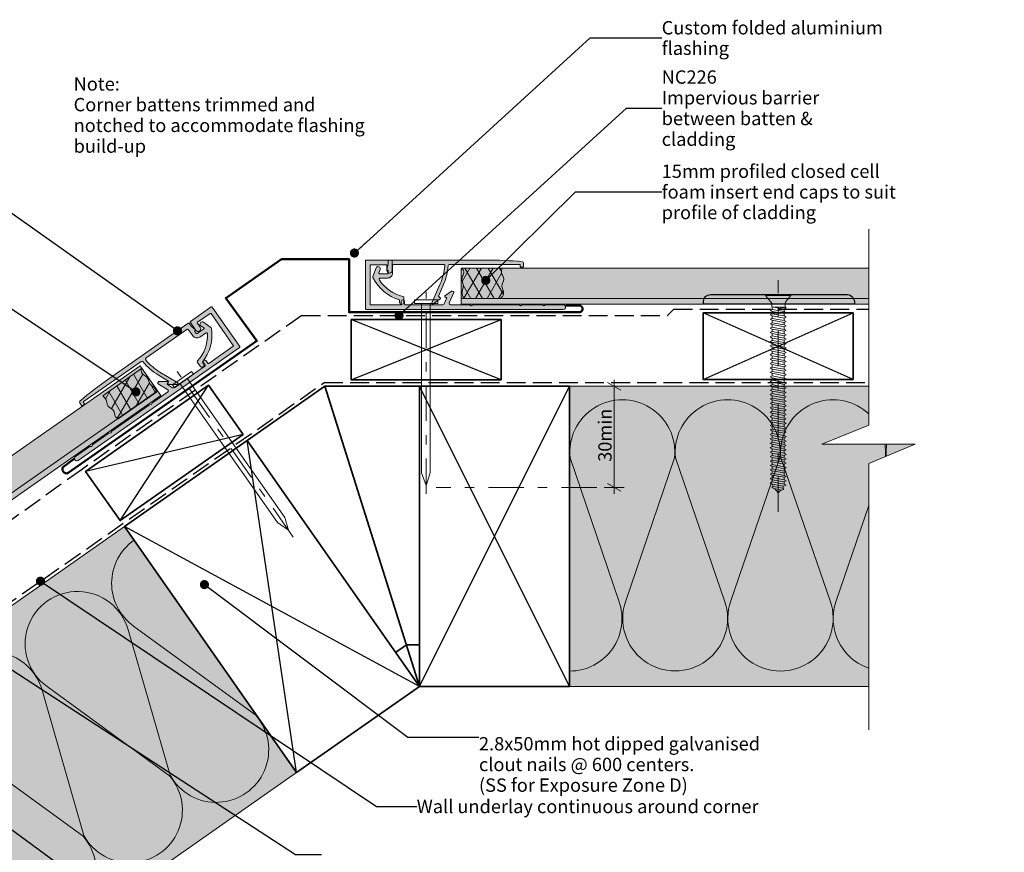
# Model space of a CAD drawing. Units: millimetres. Extents: x -266 to 220, y -171 to 214.
# Drawn here: x -75 to 220, y -36 to 214 of the extents above; entities that cross this region are included whole.
import ezdxf

# ---------------------------------------------------------------- set-up
doc = ezdxf.new("R2010")
doc.units = ezdxf.units.MM
doc.header["$MEASUREMENT"] = 0
for name, pattern in [('Double Dashed', [21.872221, 10.583333, -4.233333, 2.822222, -4.233333]), ('Hidden Line', [7.824444, 5.644444, -2.18]), ('Wipeout_Contour', [1000, 0, -1000])]:
    doc.linetypes.add(name, pattern=pattern)
for name, color, linetype, lineweight in [('0_Pen_No__1', 7, 'Continuous', 18), ('0_Pen_No__121', 255, 'Continuous', 0), ('0_Pen_No__181', 7, 'Continuous', 5), ('0_Pen_No__182', 7, 'Continuous', 13), ('0_Pen_No__183', 7, 'Continuous', 18), ('0_Pen_No__184', 7, 'Continuous', 25), ('0_Pen_No__185', 7, 'Continuous', 35), ('0_Pen_No__186', 7, 'Continuous', 50), ('0_Pen_No__201', 1, 'Continuous', 25), ('0_Pen_No__86', 7, 'Continuous', 25)]:
    doc.layers.add(name, color=color, linetype=linetype, lineweight=lineweight)
for name, color, linetype, lineweight, true_color in [('0_Pen_No__193', 7, 'Continuous', 13, 0xb9b9b9), ('0_Pen_No__195', 7, 'Continuous', 13, 0x8b8b8b), ('0_Pen_No__215', 7, 'Continuous', 25, 0x8b8b8b), ('0_Pen_No__236', 7, 'Continuous', 0, 0xf5f2da)]:
    doc.layers.add(name, color=color, linetype=linetype, lineweight=lineweight, true_color=true_color)
doc.styles.add('GENERATED_STYLE_1', font='txt')
doc.styles.add('GENERATED_STYLE_2', font='txt')
doc.dimstyles.new('GENERATED_STYLE__1', dxfattribs={"dimtxt": 4, "dimasz": 3.04, "dimexe": 0.18, "dimexo": 0.0625, "dimgap": 0, "dimtad": 1, "dimdec": 0, "dimzin": 0, "dimdsep": 46, "dimtxsty": 'GENERATED_STYLE_1', "dimblk": 'ARROWHEAD_2', "dimblk1": 'ARROWHEAD_2', "dimblk2": 'ARROWHEAD_2', "dimcen": 0.09, "dimse1": 1, "dimse2": 1, "dimclrd": 7, "dimclre": 7, "dimclrt": 7, "dimadec": 0, "dimazin": 0, "dimtfac": 1, "dimtdec": 4, "dimtmove": 0, "dimatfit": 3, "dimfxl": 0, "dimtolj": 1, "dimtzin": 0, "dimarcsym": 0})
doc.dimstyles.new('GENERATED_STYLE__3', dxfattribs={"dimtxt": 0.18, "dimasz": 5.472, "dimexe": 0.18, "dimexo": 0.0625, "dimgap": 0, "dimtad": 0, "dimtih": 1, "dimtoh": 1, "dimdec": 4, "dimzin": 0, "dimdsep": 46, "dimcen": 0.09, "dimadec": 0, "dimazin": 0, "dimtfac": 1, "dimtdec": 4, "dimtmove": 0, "dimatfit": 3, "dimldrblk": 'ARROWHEAD_11', "dimfxl": 0, "dimtolj": 1, "dimtzin": 0, "dimarcsym": 0})
pattern_1 = [(60, (0, 0), (-2.598076, 1.5), []), (120, (0, 0), (2.598076, 1.5), [])]

# ---------------------------------------------------------------- blocks, each defined once
blk = doc.blocks.new('Nail[1]_1', base_point=(3.81, 56.58))
at = {"layer": '0_Pen_No__181', "color": 7, "linetype": 'Double Dashed', "lineweight": 5}
blk.add_line((6.69, 58.59), (-28.09, 108.26), dxfattribs=at)
at = {"layer": '0_Pen_No__195', "color": 252, "linetype": 'Continuous', "lineweight": 13, "true_color": 0x8b8b8b}
for p, q in [((-29.58, 104.26), (-23.82, 108.29)), ((-23.2, 107.41), (-28.96, 103.38)), ((-23.82, 108.29), (-23.2, 107.41)), ((-28.96, 103.38), (-29.58, 104.26)), ((-27.22, 104.59), (1.95, 62.93)), ((4.1, 64.43), (-25.07, 106.1)), ((1.95, 62.93), (5.23, 60.67)), ((5.23, 60.67), (4.1, 64.43))]:
    blk.add_line(p, q, dxfattribs=at)
blk = doc.blocks.new('Nail[3]_1', base_point=(43, 71.54))
at = {"layer": '0_Pen_No__181', "color": 7, "linetype": 'Double Dashed', "lineweight": 5}
blk.add_line((46.51, 71.54), (46.51, 132.18), dxfattribs=at)
at = {"layer": '0_Pen_No__195', "color": 252, "linetype": 'Continuous', "lineweight": 13, "true_color": 0x8b8b8b}
for p, q in [((43, 128.67), (43, 129.75)), ((43, 129.75), (50.02, 129.75)), ((50.02, 128.67), (43, 128.67)), ((45.11, 128.67), (45.11, 77.82)), ((47.74, 77.82), (47.74, 128.67)), ((50.02, 129.75), (50.02, 128.67)), ((45.11, 77.82), (46.51, 74.08)), ((46.51, 74.08), (47.74, 77.82))]:
    blk.add_line(p, q, dxfattribs=at)
blk = doc.blocks.new('CSK[4]_1', base_point=(148.26, 66.14))
at = {"layer": '0_Pen_No__181', "color": 7, "linetype": 'Double Dashed', "lineweight": 5}
blk.add_line((152.07, 66.14), (152.07, 135.6), dxfattribs=at)
at = {"layer": '0_Pen_No__195', "color": 252, "linetype": 'Continuous', "lineweight": 13, "true_color": 0x8b8b8b}
for p, q in [((148.26, 131.05), (148.26, 131.37)), ((148.26, 131.37), (155.88, 131.37)), ((149.78, 129.27), (148.26, 131.05)), ((155.88, 131.05), (148.34, 131.05)), ((155.88, 131.05), (154.35, 129.27)), ((155.88, 131.37), (155.88, 131.05)), ((150.12, 128.63), (149.78, 129.27)), ((150.12, 127.66), (150.12, 128.63)), ((154.1, 127.58), (150.12, 127.66)), ((150.12, 127.66), (153.85, 126.93)), ((150.29, 126.85), (150.29, 127.58)), ((154.44, 127.25), (151.9, 127.58)), ((154.44, 127.25), (153.85, 126.93)), ((153.85, 126.93), (153.85, 126.2)), ((154.1, 128.63), (154.35, 129.27)), ((154.1, 128.63), (154.1, 127.58)), ((154.1, 127.58), (154.44, 127.25)), ((150.29, 126.85), (149.7, 126.61)), ((149.7, 126.61), (150.29, 126.29)), ((149.7, 125.24), (150.29, 125.56)), ((150.29, 124.91), (149.7, 125.24)), ((150.29, 124.19), (149.7, 123.94)), ((153.85, 126.2), (150.29, 126.85)), ((150.29, 126.29), (153.85, 125.64)), ((150.29, 125.56), (150.29, 126.29)), ((153.85, 124.91), (150.29, 125.56)), ((150.29, 124.91), (153.85, 124.27)), ((150.29, 124.19), (150.29, 124.91)), ((153.85, 123.54), (150.29, 124.19)), ((153.85, 126.2), (154.44, 125.88)), ((154.44, 125.88), (153.85, 125.64)), ((153.85, 125.64), (153.85, 124.91)), ((154.44, 124.59), (153.85, 124.91)), ((153.85, 124.27), (154.44, 124.59)), ((153.85, 123.54), (153.85, 124.27)), ((149.7, 123.94), (150.29, 123.62)), ((150.29, 122.89), (149.7, 122.57)), ((149.7, 122.57), (150.29, 122.33)), ((150.29, 121.52), (149.7, 121.28)), ((149.7, 121.28), (150.29, 120.95)), ((150.29, 123.62), (153.85, 122.97)), ((150.29, 122.89), (150.29, 123.62)), ((153.85, 122.25), (150.29, 122.89)), ((150.29, 122.33), (153.85, 121.6)), ((150.29, 121.52), (150.29, 122.33)), ((153.85, 120.87), (150.29, 121.52)), ((153.85, 123.54), (154.44, 123.22)), ((154.44, 123.22), (153.85, 122.97)), ((153.85, 122.25), (153.85, 122.97)), ((154.44, 121.92), (153.85, 122.25)), ((154.44, 121.92), (153.85, 121.6)), ((153.85, 121.6), (153.85, 120.87)), ((149.7, 119.9), (150.29, 120.23)), ((150.29, 119.66), (149.7, 119.9)), ((149.7, 118.61), (150.29, 118.93)), ((150.29, 118.29), (149.7, 118.61)), ((150.29, 120.95), (153.85, 120.31)), ((150.29, 120.23), (150.29, 120.95)), ((153.85, 119.58), (150.29, 120.23)), ((150.29, 119.66), (153.85, 118.93)), ((150.29, 118.93), (150.29, 119.66)), ((153.85, 118.21), (150.29, 118.93)), ((150.29, 118.29), (153.85, 117.64)), ((150.29, 117.56), (150.29, 118.29)), ((153.85, 120.87), (154.44, 120.63)), ((154.44, 120.63), (153.85, 120.31)), ((153.85, 119.58), (153.85, 120.31)), ((154.44, 119.26), (153.85, 119.58)), ((153.85, 118.93), (154.44, 119.26)), ((153.85, 118.21), (153.85, 118.93)), ((154.44, 117.97), (153.85, 118.21)), ((150.29, 117.56), (149.7, 117.24)), ((149.7, 117.24), (150.29, 117)), ((150.29, 116.27), (149.7, 115.95)), ((149.7, 115.95), (150.29, 115.62)), ((153.85, 116.92), (150.29, 117.56)), ((150.29, 117), (153.85, 116.35)), ((150.29, 117), (150.29, 116.27)), ((153.85, 115.54), (150.29, 116.27)), ((150.29, 115.62), (153.85, 114.98)), ((150.29, 114.9), (150.29, 115.62)), ((153.85, 117.64), (154.44, 117.97)), ((153.85, 116.92), (153.85, 117.64)), ((153.85, 116.92), (154.44, 116.59)), ((154.44, 116.59), (153.85, 116.35)), ((153.85, 115.54), (153.85, 116.35)), ((154.44, 115.3), (153.85, 115.54)), ((153.85, 114.98), (154.44, 115.3)), ((149.7, 114.65), (150.29, 114.9)), ((149.7, 114.65), (150.29, 114.33)), ((149.7, 113.28), (150.29, 113.6)), ((149.7, 113.28), (150.29, 112.96)), ((150.29, 112.23), (149.7, 111.99)), ((153.85, 114.25), (150.29, 114.9)), ((150.29, 114.33), (153.85, 113.68)), ((150.29, 113.6), (150.29, 114.33)), ((153.85, 112.96), (150.29, 113.6)), ((150.29, 112.96), (153.85, 112.31)), ((150.29, 112.96), (150.29, 112.23)), ((153.85, 111.58), (150.29, 112.23)), ((153.85, 114.25), (153.85, 114.98)), ((153.85, 114.25), (154.44, 113.93)), ((154.44, 113.93), (153.85, 113.68)), ((153.85, 113.68), (153.85, 112.96)), ((153.85, 112.96), (154.44, 112.63)), ((154.44, 112.63), (153.85, 112.31)), ((153.85, 112.31), (153.85, 111.58)), ((150.29, 111.67), (149.7, 111.99)), ((150.29, 110.94), (149.7, 110.62)), ((149.7, 110.62), (150.29, 110.37)), ((149.7, 109.32), (150.29, 109.57)), ((149.7, 109.32), (150.29, 109)), ((150.29, 111.67), (153.85, 111.02)), ((150.29, 110.94), (150.29, 111.67)), ((153.85, 110.29), (150.29, 110.94)), ((150.29, 110.37), (153.85, 109.65)), ((150.29, 109.57), (150.29, 110.37)), ((153.85, 108.92), (150.29, 109.57)), ((154.44, 111.26), (153.85, 111.58)), ((153.85, 111.02), (154.44, 111.26)), ((153.85, 110.29), (153.85, 111.02)), ((154.44, 109.97), (153.85, 110.29)), ((153.85, 109.65), (154.44, 109.97)), ((153.85, 108.92), (153.85, 109.65)), ((150.29, 108.27), (149.7, 107.95)), ((149.7, 107.95), (150.29, 107.71)), ((150.29, 106.98), (149.7, 106.66)), ((149.7, 106.66), (150.29, 106.33)), ((150.29, 109), (153.85, 108.35)), ((150.29, 109), (150.29, 108.27)), ((153.85, 107.63), (150.29, 108.27)), ((150.29, 107.71), (153.85, 106.98)), ((150.29, 106.98), (150.29, 107.71)), ((153.85, 106.25), (150.29, 106.98)), ((150.29, 106.33), (153.85, 105.69)), ((150.29, 106.33), (150.29, 105.61)), ((154.44, 108.68), (153.85, 108.92)), ((153.85, 108.35), (154.44, 108.68)), ((153.85, 107.63), (153.85, 108.35)), ((154.44, 107.3), (153.85, 107.63)), ((154.44, 107.3), (153.85, 106.98)), ((153.85, 106.98), (153.85, 106.25)), ((150.29, 105.61), (149.7, 105.28)), ((149.7, 105.28), (150.29, 105.04)), ((149.7, 103.99), (150.29, 104.31)), ((150.29, 103.67), (149.7, 103.99)), ((153.85, 104.96), (150.29, 105.61)), ((150.29, 105.04), (153.85, 104.4)), ((150.29, 104.31), (150.29, 105.04)), ((153.85, 103.59), (150.29, 104.31)), ((150.29, 103.67), (153.85, 103.02)), ((150.29, 103.67), (150.29, 102.94)), ((153.85, 106.25), (154.44, 106.01)), ((154.44, 106.01), (153.85, 105.69)), ((153.85, 104.96), (153.85, 105.69)), ((153.85, 104.96), (154.44, 104.64)), ((154.44, 104.64), (153.85, 104.4)), ((153.85, 103.59), (153.85, 104.4)), ((153.85, 103.59), (154.44, 103.35)), ((154.44, 103.35), (153.85, 103.02)), ((150.29, 102.94), (149.7, 102.7)), ((149.7, 102.7), (150.29, 102.38)), ((150.29, 101.65), (149.7, 101.33)), ((150.29, 101), (149.7, 101.33)), ((153.85, 102.3), (150.29, 102.94)), ((150.29, 102.38), (153.85, 101.73)), ((150.29, 102.38), (150.29, 101.65)), ((153.85, 101), (150.29, 101.65)), ((150.29, 101), (153.85, 100.36)), ((150.29, 100.28), (150.29, 101)), ((153.85, 102.3), (153.85, 103.02)), ((154.44, 101.97), (153.85, 102.3)), ((153.85, 101.73), (154.44, 101.97)), ((153.85, 101), (153.85, 101.73)), ((154.44, 100.68), (153.85, 101)), ((153.85, 100.36), (154.44, 100.68)), ((150.29, 100.28), (149.7, 100.03)), ((149.7, 100.03), (150.29, 99.71)), ((150.29, 98.98), (149.7, 98.66)), ((149.7, 98.66), (150.29, 98.42)), ((149.7, 97.37), (150.29, 97.61)), ((153.85, 99.63), (150.29, 100.28)), ((150.29, 99.71), (153.85, 99.06)), ((150.29, 99.71), (150.29, 98.98)), ((153.85, 98.34), (150.29, 98.98)), ((150.29, 98.42), (153.85, 97.69)), ((150.29, 97.61), (150.29, 98.42)), ((153.85, 96.96), (150.29, 97.61)), ((153.85, 99.63), (153.85, 100.36)), ((154.44, 99.31), (153.85, 99.63)), ((153.85, 99.06), (154.44, 99.31)), ((153.85, 98.34), (153.85, 99.06)), ((153.85, 98.34), (154.44, 98.01)), ((154.44, 98.01), (153.85, 97.69)), ((153.85, 96.96), (153.85, 97.69)), ((150.29, 97.04), (149.7, 97.37)), ((149.7, 95.99), (150.29, 96.32)), ((150.29, 95.75), (149.7, 95.99)), ((150.29, 95.03), (149.7, 94.7)), ((149.7, 94.7), (150.29, 94.38)), ((150.29, 97.04), (153.85, 96.4)), ((150.29, 96.32), (150.29, 97.04)), ((153.85, 95.67), (150.29, 96.32)), ((150.29, 95.75), (153.85, 95.03)), ((150.29, 95.03), (150.29, 95.75)), ((153.85, 94.3), (150.29, 95.03)), ((154.44, 96.72), (153.85, 96.96)), ((153.85, 96.4), (154.44, 96.72)), ((153.85, 95.67), (153.85, 96.4)), ((153.85, 95.67), (154.44, 95.35)), ((154.44, 95.35), (153.85, 95.03)), ((153.85, 95.03), (153.85, 94.3)), ((149.7, 93.33), (150.29, 93.65)), ((150.29, 93.09), (149.7, 93.33)), ((150.29, 92.36), (149.7, 92.04)), ((149.7, 92.04), (150.29, 91.71)), ((150.29, 94.38), (153.85, 93.73)), ((150.29, 94.38), (150.29, 93.65)), ((153.85, 93.01), (150.29, 93.65)), ((150.29, 93.09), (153.85, 92.44)), ((150.29, 92.36), (150.29, 93.09)), ((153.85, 91.63), (150.29, 92.36)), ((150.29, 91.71), (153.85, 91.07)), ((150.29, 90.99), (150.29, 91.71)), ((154.44, 94.06), (153.85, 94.3)), ((153.85, 93.73), (154.44, 94.06)), ((153.85, 93.01), (153.85, 93.73)), ((154.44, 92.68), (153.85, 93.01)), ((153.85, 92.44), (154.44, 92.68)), ((153.85, 92.44), (153.85, 91.63)), ((153.85, 91.63), (154.44, 91.39)), ((150.29, 90.99), (149.7, 90.74)), ((149.7, 90.74), (150.29, 90.42)), ((150.29, 89.69), (149.7, 89.37)), ((149.7, 89.37), (150.29, 89.05)), ((153.85, 90.34), (150.29, 90.99)), ((150.29, 90.42), (153.85, 89.78)), ((150.29, 89.69), (150.29, 90.42)), ((153.85, 89.05), (150.29, 89.69)), ((150.29, 89.05), (153.85, 88.4)), ((150.29, 89.05), (150.29, 88.32)), ((153.85, 91.07), (154.44, 91.39)), ((153.85, 90.34), (153.85, 91.07)), ((154.44, 90.02), (153.85, 90.34)), ((153.85, 89.78), (154.44, 90.02)), ((153.85, 89.78), (153.85, 89.05)), ((153.85, 89.05), (154.44, 88.73)), ((153.85, 88.4), (154.44, 88.73)), ((149.7, 88.08), (150.29, 88.32)), ((150.29, 87.76), (149.7, 88.08)), ((150.29, 87.03), (149.7, 86.71)), ((149.7, 86.71), (150.29, 86.46)), ((150.29, 85.74), (149.7, 85.41)), ((153.85, 87.67), (150.29, 88.32)), ((150.29, 87.76), (153.85, 87.11)), ((150.29, 87.03), (150.29, 87.76)), ((153.85, 86.38), (150.29, 87.03)), ((150.29, 86.46), (153.85, 85.74)), ((150.29, 85.74), (150.29, 86.46)), ((153.85, 85.01), (150.29, 85.74)), ((153.85, 87.67), (153.85, 88.4)), ((154.44, 87.35), (153.85, 87.67)), ((153.85, 87.11), (154.44, 87.35)), ((153.85, 86.38), (153.85, 87.11)), ((154.44, 86.06), (153.85, 86.38)), ((153.85, 85.74), (154.44, 86.06)), ((153.85, 85.74), (153.85, 85.01)), ((149.7, 85.41), (150.29, 85.09)), ((149.7, 84.04), (150.29, 84.36)), ((150.29, 83.8), (149.7, 84.04)), ((149.7, 82.75), (150.29, 83.07)), ((150.29, 82.42), (149.7, 82.75)), ((150.29, 85.09), (153.85, 84.44)), ((150.29, 84.36), (150.29, 85.09)), ((153.85, 83.72), (150.29, 84.36)), ((150.29, 83.8), (153.85, 83.07)), ((150.29, 83.07), (150.29, 83.8)), ((153.85, 82.34), (150.29, 83.07)), ((153.85, 85.01), (154.44, 84.77)), ((154.44, 84.77), (153.85, 84.44)), ((153.85, 84.44), (153.85, 83.72)), ((154.44, 83.39), (153.85, 83.72)), ((153.85, 83.07), (154.44, 83.39)), ((153.85, 83.07), (153.85, 82.34)), ((150.29, 81.7), (149.7, 81.37)), ((149.7, 81.37), (150.29, 81.13)), ((150.29, 80.41), (149.7, 80.08)), ((149.7, 80.08), (150.29, 79.84)), ((150.29, 82.42), (153.85, 81.78)), ((150.29, 81.7), (150.29, 82.42)), ((153.85, 81.05), (150.29, 81.7)), ((150.29, 81.13), (153.85, 80.49)), ((150.29, 80.41), (150.29, 81.13)), ((153.85, 79.68), (150.29, 80.41)), ((150.29, 79.84), (153.85, 79.11)), ((150.29, 79.11), (150.29, 79.84)), ((153.85, 82.34), (154.44, 82.1)), ((154.44, 82.1), (153.85, 81.78)), ((153.85, 81.78), (153.85, 81.05)), ((154.44, 80.73), (153.85, 81.05)), ((153.85, 80.49), (154.44, 80.73)), ((153.85, 79.68), (153.85, 80.49)), ((154.44, 79.44), (153.85, 79.76)), ((149.7, 78.79), (150.29, 79.11)), ((150.29, 78.47), (149.7, 78.79)), ((150.29, 77.74), (149.7, 77.42)), ((149.7, 77.42), (150.29, 77.17)), ((153.85, 78.39), (150.29, 79.11)), ((150.29, 78.47), (153.85, 77.82)), ((150.29, 77.74), (150.29, 78.47)), ((153.85, 77.09), (150.29, 77.74)), ((150.29, 76.45), (150.29, 77.17)), ((150.29, 77.17), (153.85, 76.53)), ((153.85, 79.11), (154.44, 79.44)), ((153.85, 78.39), (153.85, 79.11)), ((154.44, 78.14), (153.85, 78.39)), ((153.85, 77.82), (154.44, 78.14)), ((153.85, 77.09), (153.85, 77.82)), ((154.44, 76.77), (153.85, 77.09)), ((154.44, 76.77), (153.85, 76.53)), ((150.29, 76.45), (149.7, 76.12)), ((149.7, 76.12), (150.29, 75.8)), ((149.7, 74.83), (150.29, 75.15)), ((150.29, 74.51), (149.7, 74.83)), ((153.85, 75.72), (150.29, 76.45)), ((150.29, 75.8), (153.85, 75.15)), ((150.29, 75.15), (150.29, 75.8)), ((153.85, 74.43), (150.29, 75.15)), ((150.54, 73.78), (150.29, 74.59)), ((150.29, 74.51), (153.68, 73.86)), ((153.68, 73.94), (153.42, 73.22)), ((153.68, 73.86), (154.44, 74.19)), ((153.85, 76.53), (153.85, 75.72)), ((154.44, 75.48), (153.85, 75.72)), ((153.85, 75.15), (154.44, 75.48)), ((153.85, 74.43), (153.85, 75.15)), ((154.44, 74.19), (153.85, 74.43)), ((150.54, 73.78), (150.12, 73.46)), ((150.12, 73.46), (150.8, 73.14)), ((153.42, 73.22), (150.54, 73.78)), ((150.8, 73.14), (153.08, 72.65)), ((152.07, 71.86), (151.05, 73.05)), ((152.91, 72.73), (152.07, 71.86)), ((153.08, 72.65), (153.76, 72.89)), ((153.76, 72.89), (153.42, 73.22))]:
    blk.add_line(p, q, dxfattribs=at)
blk = doc.blocks.new('*D5')
at = {"layer": '0_Pen_No__181', "color": 7, "linetype": 'Continuous', "lineweight": 5}
for p, q in [((105.92, 103.81), (99.92, 103.81)), ((102.92, 103.81), (102.92, 105.77)), ((102.92, 73.48), (102.92, 103.81)), ((105.92, 73.48), (99.92, 73.48)), ((102.92, 71.52), (102.92, 73.48))]:
    blk.add_line(p, q, dxfattribs=at)
at = {"layer": '0_Pen_No__183', "color": 7, "linetype": 'Continuous', "lineweight": 18}
for p, q in [((104.92, 102.66), (100.92, 104.97)), ((100.92, 74.63), (104.92, 72.32))]:
    blk.add_line(p, q, dxfattribs=at)
at = {"layer": '0_Pen_No__86', "color": 7, "lineweight": 25, "insert": (102.12, 81.17), "char_height": 4, "attachment_point": 7, "rotation": 90, "style": 'GENERATED_STYLE_1'}
blk.add_mtext('\\A1;{\\pql;\\fArial|b0|i0|c0|p34;30min}', dxfattribs=at)
blk = doc.blocks.new('ARROWHEAD_2')
at = {"color": 0, "linetype": 'Continuous', "lineweight": 0}
for p, q in [((0, 0), (-1, 0)), ((-0.378, -0.655), (0.378, 0.655))]:
    blk.add_line(p, q, dxfattribs=at)
blk = doc.blocks.new('ARROWHEAD_11')
at = {"color": 0, "linetype": 'Continuous', "lineweight": 0}
blk.add_line((0, 0), (-1, 0), dxfattribs=at)
at = {"color": 0, "linetype": 'Continuous', "lineweight": 0, "const_width": 0.25, "flags": 128}
blk.add_lwpolyline([(-0.125, 0, 1), (0.125, 0, 1)], format="xyb", close=True, dxfattribs=at)

msp = doc.modelspace()

# ---------------------------------------------------------------- hatches: boundary and pattern name
at = {"layer": '0_Pen_No__121', "linetype": 'Continuous', "lineweight": 0}
for points in [[(185.97, 139.28), (185.97, 130.18), (57.06, 130.18), (57.06, 139.28)], [(-34.04, 102.47), (-205.37, -17.49), (-210.59, -10.03), (-39.26, 109.93)]]:
    msp.add_hatch(color=255, dxfattribs=at).paths.add_polyline_path(points)
at = {"layer": '0_Pen_No__181', "linetype": 'Continuous', "lineweight": 5}
h = msp.add_hatch(dxfattribs=at)
h.set_pattern_fill('Batt_Insulation_0001', style=0, pattern_type=2)
h.set_pattern_definition(pattern_1)
h.paths.add_polyline_path([(69.31, 139.28, 0.237682), (69.49, 136.89, -0.306481), (69.49, 134.91, 0.254306), (69.49, 132.86, -0.392915), (68.81, 130.18), (57.88, 130.18, -0.274042), (57.44, 132.87, 0.203201), (57.44, 134.91, -0.20751), (57.44, 136.89, 0.453811), (57.06, 139.28)])
h = msp.add_hatch(dxfattribs=at)
h.set_pattern_fill('Batt_Insulation_0001', style=0, pattern_type=2)
h.set_pattern_definition(pattern_1)
h.paths.add_polyline_path([(-50.46, 100.99, -0.237682), (-49.24, 98.92, 0.306481), (-48.1, 97.3, -0.254306), (-46.93, 95.63, 0.255106), (-45.81, 94.03), (-34.3, 102.09, 0.190698), (-35.44, 103.73, -0.203201), (-36.59, 105.36, 0.20751), (-37.73, 106.99, -0.453811), (-38.79, 109.16)])
at = {"layer": '0_Pen_No__193', "linetype": 'Continuous', "lineweight": 13, "true_color": 0xb9b9b9}
for points in [[(60.59, 128.27, 0.131652), (60.49, 128.24), (60.02, 127.97), (59.55, 128.24, 0.131652), (59.45, 128.27), (53.81, 128.27, -0.542956), (53.44, 128.83), (54.82, 131.93, 0.414214), (54.72, 132.19), (54.32, 132.37, 0.267951), (54.12, 132.35), (52.16, 130.92, 0.577348), (52.19, 130.58), (52.56, 130.41, -0.414214), (52.66, 130.15), (51.93, 128.51, -0.296213), (51.56, 128.27), (40.27, 128.27, -0.414214), (40.07, 128.47), (40.07, 129.27, 1), (39.07, 129.27), (39.07, 128.47, -0.414214), (38.87, 128.27), (29.94, 128.27, -0.414214), (29.74, 128.47), (29.74, 140.07, -0.414214), (29.94, 140.27), (34.54, 140.27, -0.414214), (34.74, 140.07), (34.74, 138.57, 1), (36.34, 138.57), (36.34, 141.47, 0.414214), (36.14, 141.67), (28.54, 141.67, 0.414214), (28.34, 141.47), (28.34, 127.07, 0.414214), (28.54, 126.87), (87.64, 126.87, 1), (87.64, 128.27), (82.41, 128.27, 0.131652), (82.31, 128.24), (81.84, 127.97), (81.36, 128.24, 0.131652), (81.26, 128.27), (75.41, 128.27, 0.131652), (75.31, 128.24), (74.84, 127.97), (74.36, 128.24, 0.131652), (74.26, 128.27)], [(51.13, 132.95), (51.64, 134.1, 0.086888), (53.12, 140, -0.393222), (53.51, 140.37), (74.72, 140.37), (74.72, 139.77, 0.414214), (74.92, 139.57), (75.52, 139.57, 0.414214), (75.72, 139.77), (75.72, 140.77, 0.381737), (75.36, 141.17, 0.022934), (64.41, 141.67), (35.54, 141.67, 0.414214), (35.14, 141.27), (35.14, 140.39), (34.75, 138.92, 0.493145), (34.94, 138.67), (35.14, 138.67), (35.14, 137.77, -0.414214), (34.94, 137.57), (32.52, 137.57, -0.520567), (32.33, 137.84), (32.7, 138.85, 1), (31.48, 139.29), (30.54, 136.72, 0.205816), (30.56, 136.4, 0.208192), (38.57, 129.69), (38.57, 129.02, 1), (39.87, 129.02), (39.87, 130.38, 0.347739), (39.57, 130.77, -0.188338), (32.5, 135.65, -0.601064), (32.83, 136.27), (34.94, 136.27, 0.414214), (36.44, 137.77), (36.44, 139.97, -0.414214), (36.84, 140.37), (51.71, 140.37, -0.437911), (52.11, 139.94, -0.084866), (50.72, 134.51), (48.19, 128.82, 0.414214), (48.29, 128.56), (48.46, 128.48, 0.267951), (48.66, 128.5), (50.71, 129.99, 0.466306), (50.73, 130.29), (50.18, 130.82)], [(185.97, 130.18), (185.97, 128.48), (57.06, 128.48), (57.06, 130.18)], [(-36.47, 98.23, -0.131652), (-36.38, 98.27), (-35.83, 98.31), (-35.6, 98.81, -0.131652), (-35.54, 98.89), (-30.91, 102.12, 0.542956), (-30.94, 102.79), (-33.84, 104.54, -0.414214), (-33.91, 104.81), (-33.68, 105.19, -0.267951), (-33.51, 105.28), (-31.08, 105.24, -0.577348), (-30.91, 104.94), (-31.12, 104.6, 0.414214), (-31.05, 104.32), (-29.51, 103.4, 0.296213), (-29.08, 103.41), (-19.83, 109.89, 0.414214), (-19.78, 110.17), (-20.24, 110.82, -1), (-19.42, 111.4), (-18.96, 110.74, 0.414214), (-18.68, 110.69), (-11.36, 115.82, 0.414214), (-11.31, 116.09), (-17.96, 125.6, 0.414214), (-18.24, 125.65), (-22.01, 123.01, 0.414214), (-22.06, 122.73), (-21.2, 121.5, -1), (-22.51, 120.58), (-24.17, 122.96, -0.414214), (-24.13, 123.24), (-17.9, 127.6, -0.414214), (-17.62, 127.55), (-9.36, 115.75, -0.414214), (-9.41, 115.47), (-57.82, 81.57, -1), (-58.63, 82.72), (-54.34, 85.72, -0.131652), (-54.25, 85.75), (-53.7, 85.8), (-53.47, 86.3, -0.131652), (-53.4, 86.38), (-48.61, 89.73, -0.131652), (-48.51, 89.77), (-47.97, 89.82), (-47.74, 90.31, -0.131652), (-47.67, 90.39)], [(-32.73, 106.57), (-33.81, 107.22, -0.086888), (-38.4, 111.2, 0.393222), (-38.94, 111.27), (-56.31, 99.11), (-55.97, 98.62, -0.414214), (-56.01, 98.34), (-56.51, 98, -0.414214), (-56.78, 98.05), (-57.36, 98.87, -0.381737), (-57.3, 99.4, -0.022934), (-48.61, 106.09), (-24.96, 122.65, -0.414214), (-24.41, 122.55), (-23.9, 121.83), (-22.74, 120.85, -0.493145), (-22.75, 120.53), (-22.92, 120.42), (-22.4, 119.68, 0.414214), (-22.12, 119.63), (-20.14, 121.02, 0.520567), (-20.14, 121.35), (-21.02, 121.96, -1), (-20.27, 123.03), (-18.03, 121.46, -0.205816), (-17.86, 121.19, -0.208192), (-20.58, 111.09), (-20.19, 110.55, -1), (-21.26, 109.8), (-22.04, 110.91, -0.347739), (-22.01, 111.41, 0.188338), (-19.02, 119.46, 0.601064), (-19.65, 119.78), (-21.38, 118.57, -0.414214), (-23.46, 118.94), (-24.73, 120.74, 0.414214), (-25.28, 120.84), (-37.46, 112.31, 0.437911), (-37.54, 111.73, 0.084866), (-33.3, 108.07), (-27.96, 104.87, -0.414214), (-27.89, 104.59), (-27.99, 104.43, -0.267951), (-28.16, 104.33), (-30.69, 104.38, -0.466306), (-30.88, 104.62), (-30.73, 105.37)], [(-33.07, 101.08), (-204.39, -18.88), (-205.37, -17.49), (-34.04, 102.47)]]:
    msp.add_hatch(color=9, dxfattribs=at).paths.add_polyline_path(points)
at = {"layer": '0_Pen_No__236', "linetype": 'Continuous', "lineweight": 0, "true_color": 0xf5f2da}
for points in [[(89.52, 13.81), (89.52, 103.81), (179.19, 103.81), (179.19, 86.44), (193.12, 86.44), (179.19, 80.71), (179.19, 13.81)], [(-43.96, 61.73), (-182.97, -35.6), (-177.43, -43.51), (-185.56, -56.2), (-174.15, -48.2), (-131.34, -109.33), (7.66, -12)]]:
    msp.add_hatch(color=7, dxfattribs=at).paths.add_polyline_path(points)

# ---------------------------------------------------------------- linework, layer by layer
at = {"layer": '0_Pen_No__1', "color": 7, "linetype": 'Continuous', "lineweight": 18, "flags": 128}
for points in [[(60.59, 128.27, 0.131652), (60.49, 128.24), (60.02, 127.97), (59.55, 128.24, 0.131652), (59.45, 128.27), (53.81, 128.27, -0.542956), (53.44, 128.83), (54.82, 131.93, 0.414214), (54.72, 132.19), (54.32, 132.37, 0.267951), (54.12, 132.35), (52.16, 130.92, 0.577348), (52.19, 130.58), (52.56, 130.41, -0.414214), (52.66, 130.15), (51.93, 128.51, -0.296213), (51.56, 128.27), (40.27, 128.27, -0.414214), (40.07, 128.47), (40.07, 129.27, 1), (39.07, 129.27), (39.07, 128.47, -0.414214), (38.87, 128.27), (29.94, 128.27, -0.414214), (29.74, 128.47), (29.74, 140.07, -0.414214), (29.94, 140.27), (34.54, 140.27, -0.414214), (34.74, 140.07), (34.74, 138.57, 1), (36.34, 138.57), (36.34, 141.47, 0.414214), (36.14, 141.67), (28.54, 141.67, 0.414214), (28.34, 141.47), (28.34, 127.07, 0.414214), (28.54, 126.87), (87.64, 126.87, 1), (87.64, 128.27), (82.41, 128.27, 0.131652), (82.31, 128.24), (81.84, 127.97), (81.36, 128.24, 0.131652), (81.26, 128.27), (75.41, 128.27, 0.131652), (75.31, 128.24), (74.84, 127.97), (74.36, 128.24, 0.131652), (74.26, 128.27)], [(51.13, 132.95), (51.64, 134.1, 0.086888), (53.12, 140, -0.393222), (53.51, 140.37), (74.72, 140.37), (74.72, 139.77, 0.414214), (74.92, 139.57), (75.52, 139.57, 0.414214), (75.72, 139.77), (75.72, 140.77, 0.381737), (75.36, 141.17, 0.022934), (64.41, 141.67), (35.54, 141.67, 0.414214), (35.14, 141.27), (35.14, 140.39), (34.75, 138.92, 0.493145), (34.94, 138.67), (35.14, 138.67), (35.14, 137.77, -0.414214), (34.94, 137.57), (32.52, 137.57, -0.520567), (32.33, 137.84), (32.7, 138.85, 1), (31.48, 139.29), (30.54, 136.72, 0.205816), (30.56, 136.4, 0.208192), (38.57, 129.69), (38.57, 129.02, 1), (39.87, 129.02), (39.87, 130.38, 0.347739), (39.57, 130.77, -0.188338), (32.5, 135.65, -0.601064), (32.83, 136.27), (34.94, 136.27, 0.414214), (36.44, 137.77), (36.44, 139.97, -0.414214), (36.84, 140.37), (51.71, 140.37, -0.437911), (52.11, 139.94, -0.084866), (50.72, 134.51), (48.19, 128.82, 0.414214), (48.29, 128.56), (48.46, 128.48, 0.267951), (48.66, 128.5), (50.71, 129.99, 0.466306), (50.73, 130.29), (50.18, 130.82)], [(-36.47, 98.23, -0.131652), (-36.38, 98.27), (-35.83, 98.31), (-35.6, 98.81, -0.131652), (-35.54, 98.89), (-30.91, 102.12, 0.542956), (-30.94, 102.79), (-33.84, 104.54, -0.414214), (-33.91, 104.81), (-33.68, 105.19, -0.267951), (-33.51, 105.28), (-31.08, 105.24, -0.577348), (-30.91, 104.94), (-31.12, 104.6, 0.414214), (-31.05, 104.32), (-29.51, 103.4, 0.296213), (-29.08, 103.41), (-19.83, 109.89, 0.414214), (-19.78, 110.17), (-20.24, 110.82, -1), (-19.42, 111.4), (-18.96, 110.74, 0.414214), (-18.68, 110.69), (-11.36, 115.82, 0.414214), (-11.31, 116.09), (-17.96, 125.6, 0.414214), (-18.24, 125.65), (-22.01, 123.01, 0.414214), (-22.06, 122.73), (-21.2, 121.5, -1), (-22.51, 120.58), (-24.17, 122.96, -0.414214), (-24.13, 123.24), (-17.9, 127.6, -0.414214), (-17.62, 127.55), (-9.36, 115.75, -0.414214), (-9.41, 115.47), (-57.82, 81.57, -1), (-58.63, 82.72), (-54.34, 85.72, -0.131652), (-54.25, 85.75), (-53.7, 85.8), (-53.47, 86.3, -0.131652), (-53.4, 86.38), (-48.61, 89.73, -0.131652), (-48.51, 89.77), (-47.97, 89.82), (-47.74, 90.31, -0.131652), (-47.67, 90.39)], [(-32.73, 106.57), (-33.81, 107.22, -0.086888), (-38.4, 111.2, 0.393222), (-38.94, 111.27), (-56.31, 99.11), (-55.97, 98.62, -0.414214), (-56.01, 98.34), (-56.51, 98, -0.414214), (-56.78, 98.05), (-57.36, 98.87, -0.381737), (-57.3, 99.4, -0.022934), (-48.61, 106.09), (-24.96, 122.65, -0.414214), (-24.41, 122.55), (-23.9, 121.83), (-22.74, 120.85, -0.493145), (-22.75, 120.53), (-22.92, 120.42), (-22.4, 119.68, 0.414214), (-22.12, 119.63), (-20.14, 121.02, 0.520567), (-20.14, 121.35), (-21.02, 121.96, -1), (-20.27, 123.03), (-18.03, 121.46, -0.205816), (-17.86, 121.19, -0.208192), (-20.58, 111.09), (-20.19, 110.55, -1), (-21.26, 109.8), (-22.04, 110.91, -0.347739), (-22.01, 111.41, 0.188338), (-19.02, 119.46, 0.601064), (-19.65, 119.78), (-21.38, 118.57, -0.414214), (-23.46, 118.94), (-24.73, 120.74, 0.414214), (-25.28, 120.84), (-37.46, 112.31, 0.437911), (-37.54, 111.73, 0.084866), (-33.3, 108.07), (-27.96, 104.87, -0.414214), (-27.89, 104.59), (-27.99, 104.43, -0.267951), (-28.16, 104.33), (-30.69, 104.38, -0.466306), (-30.88, 104.62), (-30.73, 105.37)]]:
    msp.add_lwpolyline(points, format="xyb", close=True, dxfattribs=at)
for points in [[(185.97, 139.28), (185.97, 130.18), (57.06, 130.18), (57.06, 139.28)], [(185.97, 130.18), (185.97, 128.48), (57.06, 128.48), (57.06, 130.18)], [(-34.04, 102.47), (-205.37, -17.49), (-210.59, -10.03), (-39.26, 109.93)], [(-33.07, 101.08), (-204.39, -18.88), (-205.37, -17.49), (-34.04, 102.47)]]:
    msp.add_lwpolyline(points, close=True, dxfattribs=at)
at = {"layer": '0_Pen_No__182', "color": 7, "linetype": 'Continuous', "lineweight": 13, "flags": 128}
for points in [[(69.31, 139.28, 0.237682), (69.49, 136.89, -0.306481), (69.49, 134.91, 0.254306), (69.49, 132.86, -0.392915), (68.81, 130.18), (57.88, 130.18, -0.274042), (57.44, 132.87, 0.203201), (57.44, 134.91, -0.20751), (57.44, 136.89, 0.453811), (57.06, 139.28)], [(-50.46, 100.99, -0.237682), (-49.24, 98.92, 0.306481), (-48.1, 97.3, -0.254306), (-46.93, 95.63, 0.255106), (-45.81, 94.03), (-34.3, 102.09, 0.190698), (-35.44, 103.73, -0.203201), (-36.59, 105.36, 0.20751), (-37.73, 106.99, -0.453811), (-38.79, 109.16)]]:
    msp.add_lwpolyline(points, format="xyb", close=True, dxfattribs=at)
at = {"layer": '0_Pen_No__184', "color": 7, "linetype": 'Continuous', "lineweight": 25}
msp.add_lwpolyline([(174.9, 128.48), (129.62, 128.48), (129.62, 129.3, -0.373056), (131.76, 131.37), (172.37, 131.37, -0.418292), (174.9, 129.14)], format="xyb", close=True, dxfattribs=at)
at = {"layer": '0_Pen_No__184', "color": 7, "linetype": 'Hidden Line', "lineweight": 25}
msp.add_lwpolyline([(-183.55, -34.76), (15.93, 104.92), (218.07, 104.92)], dxfattribs=at)
at = {"layer": '0_Pen_No__185', "color": 7, "linetype": 'Continuous', "lineweight": 35}
for points in [[(174.57, 105.84), (129.57, 105.84), (129.57, 125.84), (174.57, 125.84)], [(69.01, 105.8), (24.01, 105.8), (24.01, 123.8), (69.01, 123.8)], [(-8.38, 89.37), (-45.25, 63.56), (-55.57, 78.3), (-18.71, 104.11)], [(89.52, 13.81), (44.52, 13.81), (44.52, 103.81), (89.52, 103.81)], [(44.52, 13.81), (7.66, -12), (-43.96, 61.73), (-7.1, 87.54)]]:
    msp.add_lwpolyline(points, close=True, dxfattribs=at)
for points in [[(-7.1, 87.54), (16.14, 103.81)], [(44.52, 103.81), (16.14, 103.81)], [(16.14, 103.81), (44.52, 13.81)], [(40.59, 26.28), (37.37, 24.03)], [(40.59, 26.28), (44.52, 26.28)]]:
    msp.add_lwpolyline(points, dxfattribs=at)
at = {"layer": '0_Pen_No__186', "color": 7, "linetype": 'Continuous', "lineweight": 50}
msp.add_lwpolyline([(88.42, 128), (92.42, 128, -0.414214), (93.42, 127, -0.414214), (92.42, 126), (23.42, 126), (23.42, 141.95), (3.16, 141.95), (-13.55, 130.25), (-4.24, 117.43), (-60.76, 77.86, -0.414214), (-62.27, 78.24, -0.414214), (-62.15, 79.78), (-58.92, 82.13)], format="xyb", dxfattribs=at)
at = {"layer": '0_Pen_No__195', "color": 252, "linetype": 'Continuous', "lineweight": 13, "true_color": 0x8b8b8b}
for p, q in [((89.52, 103.81), (218.07, 103.81)), ((-43.96, 61.73), (-182.97, -35.6)), ((89.52, 13.81), (218.07, 13.81)), ((7.66, -12), (-131.34, -109.33))]:
    msp.add_line(p, q, dxfattribs=at)
at = {"layer": '0_Pen_No__195', "color": 252, "linetype": 'Double Dashed', "lineweight": 13, "true_color": 0x8b8b8b}
msp.add_line((97.64, 73.48), (49.51, 73.48), dxfattribs=at)
at = {"layer": '0_Pen_No__195', "color": 252, "linetype": 'Continuous', "lineweight": 13, "true_color": 0x8b8b8b}
for points in [[(89.52, 18.42, 0.516712), (104.32, 39.44), (89.68, 82.37, -1.112285), (121, 82.37), (106.36, 39.44, 1.415875), (135.99, 39.44), (121.26, 82.37, -1.112285), (152.58, 82.37), (137.85, 39.44, 1.409091), (167.65, 39.44), (152.84, 82.37, -1.110379), (184.16, 82.37), (169.43, 39.44, 1.408797), (199.23, 39.44), (184.5, 82.37, -1.113892), (215.83, 82.37), (201.1, 39.44, 0.516822), (215.91, 18.45)], [(-41.1, 57.64, 0.516712), (-41.18, 31.93), (-4.56, 5.16, -1.112285), (-30.23, -12.81), (-42.84, 30.76, 1.415875), (-67.12, 13.77), (-30.44, -12.95, -1.112285), (-56.1, -30.91), (-68.64, 12.7, 1.409091), (-93.06, -4.39), (-56.31, -31.06, -1.110379), (-81.98, -49.02), (-94.52, -5.41, 1.408797), (-118.94, -22.49), (-82.25, -49.22, -1.113892), (-107.92, -67.18), (-120.46, -23.56, 0.516822), (-144.64, -14.85)]]:
    msp.add_lwpolyline(points, format="xyb", dxfattribs=at)
at = {"layer": '0_Pen_No__201', "color": 1, "linetype": 'Hidden Line', "lineweight": 25}
for points in [[(9.2, 125.02), (-56.52, 79.01)], [(9.2, 125.02), (118.85, 125.02), (120.74, 126.91), (179.19, 126.91)], [(-56.52, 79.01), (-79.18, 62.75), (-82.13, 63.73), (-196.46, -16.33)]]:
    msp.add_lwpolyline(points, dxfattribs=at)
at = {"layer": '0_Pen_No__215', "color": 252, "linetype": 'Continuous', "lineweight": 25, "true_color": 0x8b8b8b}
for p, q in [((174.57, 105.84), (129.57, 125.84)), ((129.57, 105.84), (174.57, 125.84)), ((69.01, 105.8), (24.01, 123.8)), ((24.01, 105.8), (69.01, 123.8)), ((-45.25, 63.56), (-18.71, 104.11)), ((89.52, 13.81), (44.52, 103.81)), ((44.52, 13.81), (89.52, 103.81)), ((-8.38, 89.37), (-55.57, 78.3)), ((7.66, -12), (-7.1, 87.54)), ((44.52, 13.81), (-43.96, 61.73))]:
    msp.add_line(p, q, dxfattribs=at)

# ---------------------------------------------------------------- block references
at = {"color": 7, "linetype": 'Continuous', "lineweight": 25}
for name, p in [('CSK[4]_1', (148.26, 66.14)), ('Nail[3]_1', (43, 71.54)), ('Nail[1]_1', (3.81, 56.58))]:
    msp.add_blockref(name, p, dxfattribs=at)

# ---------------------------------------------------------------- texts
at = {"layer": '0_Pen_No__1', "color": 7, "linetype": 'Continuous', "lineweight": 18, "insert": (117.13, 162.11), "char_height": 3.99999, "width": 77.0293, "attachment_point": 4, "line_spacing_factor": 0.927131, "style": 'GENERATED_STYLE_1'}
msp.add_mtext('\\A1;{\\pql;\\fArial|b0|i0|c0|p34;15mm profiled closed cell foam insert end caps to suit profile of cladding}', dxfattribs=at)
at = {"layer": '0_Pen_No__86', "color": 7, "linetype": 'Continuous', "lineweight": 25, "char_height": 4}
for s, insert, width, attachment_point, line_spacing_factor, style in [('\\A1;{\\pql;\\fArial|b0|i0|c0|p34;Custom folded aluminium flashing}', (117.13, 208.25), 67.1288, 4, 0.921035, 'GENERATED_STYLE_1'), ('\\A1;{\\pql;\\fArial|b1|i0|c0|p34;NC226\\P\\pql;\\fArial|b0|i0|c0|p34;Impervious barrier\\fArial|b0|i0|c0|p34; \\fArial|b0|i0|c0|p34;between batten & cladding}', (117.13, 187.22), 67.1288, 4, 0.931819, 'GENERATED_STYLE_2'), ('\\A1;{\\pql;\\fArial|b0|i0|c0|p34;2.8x50mm hot dipped galvanised clout nails @ 600\\fArial|b0|i0|c0|p34; \\fArial|b0|i0|c0|p34;centers. \\P\\pql;\\fArial|b0|i0|c0|p34;(SS for Exposure Zone D)}', (62.35, -1.37), 96.4802, 1, 0.930313, 'GENERATED_STYLE_1')]:
    msp.add_mtext(s, dxfattribs=dict(at, insert=insert, width=width, attachment_point=attachment_point, line_spacing_factor=line_spacing_factor, style=style))
at = {"layer": '0_Pen_No__86', "color": 7, "linetype": 'Continuous', "lineweight": 25, "insert": (43.7, -22.18), "char_height": 4, "attachment_point": 4, "style": 'GENERATED_STYLE_1'}
msp.add_mtext('\\A1;{\\pql;\\fArial|b0|i0|c0|p34;Wall underlay\\fArial|b0|i0|c0|p34; continuous around corner}', dxfattribs=at)

# ---------------------------------------------------------------- dimensions: what is measured, and where the dimension line sits
at = {"color": 7, "linetype": 'Continuous', "lineweight": 5}
dim = msp.add_linear_dim(base=(102.92, 103.81), p1=(97.64, 73.48), p2=(89.52, 103.81), angle=90, text='<MeasuredValue>min', dimstyle='GENERATED_STYLE__1', dxfattribs=at)
dim.commit()
dim.dimension.update_dxf_attribs({"geometry": '*D5', "text_midpoint": (100.12, 108.52), "dimtype": 160, "text_rotation": 90})

# ---------------------------------------------------------------- leaders
at = {"layer": '0_Pen_No__182', "color": 7, "linetype": 'Continuous', "lineweight": 13, "annotation_type": 0, "has_hookline": 1}
for points, hookline_direction, text_width in [([(-28.05, 120.44), (-81.87, 158.49), (-88.71, 158.49)], 1, 86.36), ([(-40.5, 102.14), (-87.16, 133.09), (-99.25, 133.09)], 1, 76.05), ([(-69.11, 45.37), (31.61, -22.18), (43.7, -22.18)], 0, 98.79), ([(-19.96, 44.35), (41.07, -1.37), (62.35, -1.37)], 0, 95.16), ([(-101.75, 34.45), (7.37, -36.58), (15.12, -36.58)], 0, 81.31), ([(-149.27, 23.25), (-36.24, -59.54), (-25.65, -59.54)], 0, 60.69), ([(-125.38, -31.5), (-63, -79.54), (-52.4, -79.54)], 0, 83.47)]:
    msp.add_leader(points, dimstyle='GENERATED_STYLE__3', dxfattribs=dict(at, hookline_direction=hookline_direction, text_width=text_width))

# ---------------------------------------------------------------- wipeouts: each hides what was drawn before it
at = {"color": 7, "linetype": 'Wipeout_Contour', "lineweight": 25, "ltscale": 776.62764}
msp.add_wipeout([(-59.17, 197.4), (35.23, 197.4), (35.23, 178.54), (-59.17, 178.54)], dxfattribs=at).dxf.layer = '0_Pen_No__86'

# ---------------------------------------------------------------- next in the draw order: texts
at = {"layer": '0_Pen_No__86', "color": 7, "linetype": 'Continuous', "lineweight": 25, "insert": (-59.17, 196.48), "char_height": 4, "width": 94.4054, "attachment_point": 1, "line_spacing_factor": 0.931819, "style": 'GENERATED_STYLE_2'}
msp.add_mtext('\\A1;{\\pql;\\fArial|b1|i0|c0|p34;Note:\\P\\pql;\\fArial|b0|i0|c0|p34;Corner battens trimmed and notched to accommodate flashing build-up}', dxfattribs=at)

# ---------------------------------------------------------------- next in the draw order: wipeouts: each hides what was drawn before it
at = {"color": 254, "linetype": 'Wipeout_Contour', "lineweight": 0, "ltscale": 1696.905809}
msp.add_wipeout([(179.19, 150.92), (219.85, 150.92), (219.85, 0.81), (179.19, 0.81), (179.19, 80.71), (193.12, 86.44), (165.12, 86.44), (179.19, 92.17)], dxfattribs=at)

# ---------------------------------------------------------------- next in the draw order: linework, layer by layer
at = {"layer": '0_Pen_No__195', "color": 252, "linetype": 'Continuous', "lineweight": 13, "true_color": 0x8b8b8b}
msp.add_lwpolyline([(179.19, 0.81), (179.19, 80.71), (193.12, 86.44), (165.12, 86.44), (179.19, 92.17), (179.19, 150.92)], dxfattribs=at)

# ---------------------------------------------------------------- next in the draw order: leaders
at = {"layer": '0_Pen_No__182', "color": 7, "linetype": 'Continuous', "lineweight": 13, "annotation_type": 0, "has_hookline": 1, "hookline_direction": 0}
for points, text_width in [([(25.01, 143.78), (95.66, 208.25), (117.13, 208.25)], 62.41), ([(38.37, 125.02), (106.53, 187.22), (117.13, 187.22)], 66.88), ([(64.39, 135.57), (91.29, 162.11), (117.13, 162.11)], 76.05)]:
    msp.add_leader(points, dimstyle='GENERATED_STYLE__3', dxfattribs=dict(at, text_width=text_width))

doc.saveas('drawing.dxf')
